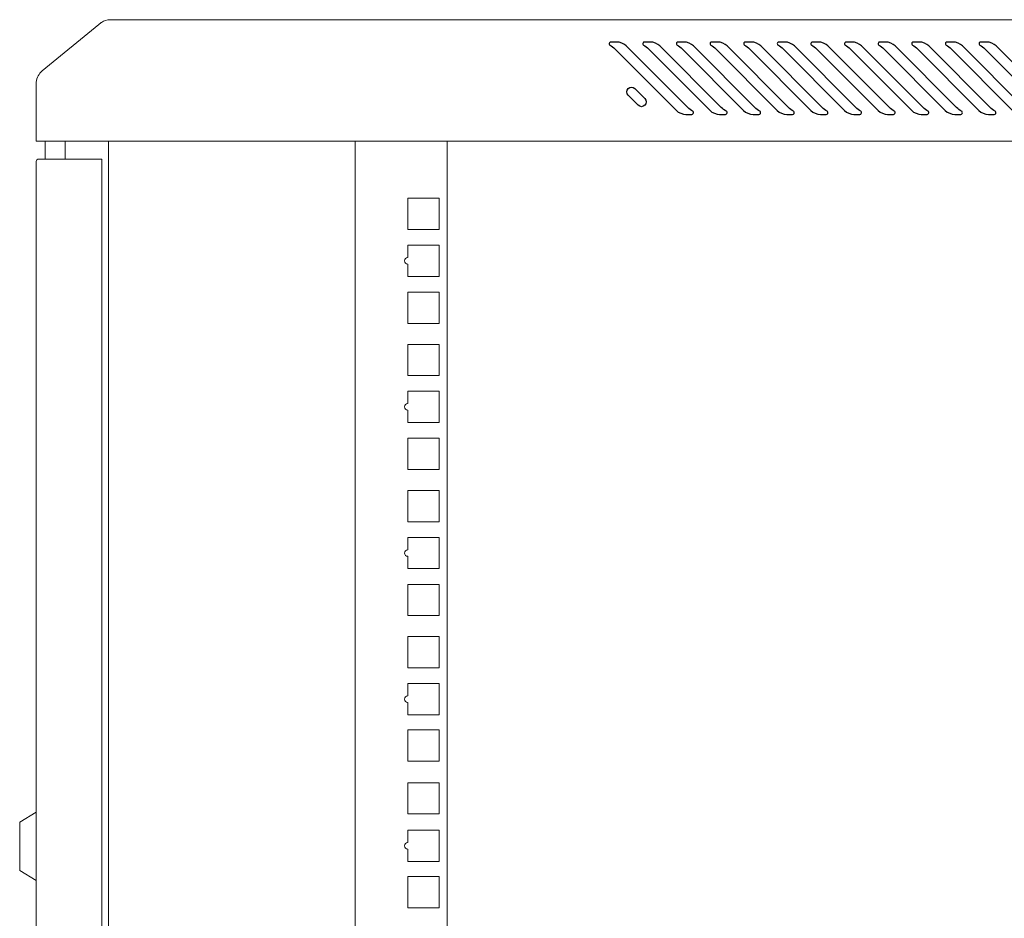
# Model space of a CAD drawing. Units: centimetres. Extents: x -242 to 241, y -132 to 146.
# Drawn here: x -176 to -146, y -14 to 13 of the extents above; entities that cross this region are included whole.
import ezdxf

# ---------------------------------------------------------------- set-up
doc = ezdxf.new("R2010")
doc.units = ezdxf.units.CM
doc.header["$MEASUREMENT"] = 0
doc.layers.add('Rzuty', color=7, linetype='Continuous')

msp = doc.modelspace()

# ---------------------------------------------------------------- linework, layer by layer
at = {"layer": 'Rzuty', "color": 7, "lineweight": 20}
for points in [[(-175.32263, 9.03194), (-174.72291, 9.03194), (-174.72291, 9.57434), (-175.32263, 9.57434), (-175.32263, 9.03194)], [(-173.39948, -33.22806), (-115.59948, -33.22806), (-115.59948, 9.57194), (-173.39948, 9.57194), (-173.39948, -33.22806)], [(-173.39948, -33.22806), (-165.89948, -33.22806), (-165.89948, 9.57194), (-173.39948, 9.57194), (-173.39948, -33.22806)], [(-165.89948, -33.22806), (-163.09736, -33.22806), (-163.09736, 9.57194), (-165.89948, 9.57194), (-165.89948, -33.22806)]]:
    msp.add_lwpolyline(points, close=True, dxfattribs=at)
at = {"layer": 'Rzuty', "color": 7, "lineweight": 9}
for points in [[(-164.2938, 6.88854), (-163.3438, 6.88854), (-163.3438, 7.83854), (-164.2938, 7.83854), (-164.2938, 6.88854)], [(-164.2938, 4.03354), (-163.3438, 4.03354), (-163.3438, 4.98354), (-164.2938, 4.98354), (-164.2938, 4.03354)], [(-164.2938, 2.44354), (-163.3438, 2.44354), (-163.3438, 3.39354), (-164.2938, 3.39354), (-164.2938, 2.44354)], [(-164.2938, -0.41146), (-163.3438, -0.41146), (-163.3438, 0.53854), (-164.2938, 0.53854), (-164.2938, -0.41146)], [(-164.2938, -2.00146), (-163.3438, -2.00146), (-163.3438, -1.05146), (-164.2938, -1.05146), (-164.2938, -2.00146)], [(-164.2938, -4.85646), (-163.3438, -4.85646), (-163.3438, -3.90646), (-164.2938, -3.90646), (-164.2938, -4.85646)], [(-164.2938, -6.44646), (-163.3438, -6.44646), (-163.3438, -5.49646), (-164.2938, -5.49646), (-164.2938, -6.44646)], [(-164.2938, -9.28341), (-163.3438, -9.28341), (-163.3438, -8.33341), (-164.2938, -8.33341), (-164.2938, -9.28341)], [(-164.2938, -10.89145), (-163.3438, -10.89145), (-163.3438, -9.94145), (-164.2938, -9.94145), (-164.2938, -10.89145)], [(-164.2938, -13.74646), (-163.3438, -13.74646), (-163.3438, -12.79646), (-164.2938, -12.79646), (-164.2938, -13.74646)]]:
    msp.add_lwpolyline(points, close=True, dxfattribs=at)
at = {"layer": 'Rzuty', "color": 7, "lineweight": 20}
for points, knots in [([(-172.69133, 13.27194), (-172.69133, 13.27194), (-130.59948, 13.27194), (-130.59948, 13.27194), (-130.59948, 13.27194), (-130.59948, 13.27194), (-115.59948, 13.27194), (-115.59948, 13.27194), (-115.59948, 13.27194), (-115.59948, 13.27194), (-115.59948, 9.57194), (-115.59948, 9.57194), (-115.59948, 9.57194), (-115.59948, 9.57194), (-130.59948, 9.57194), (-130.59948, 9.57194), (-130.59948, 9.57194), (-130.59948, 9.57194), (-172.69133, 9.57194), (-172.69133, 9.57194), (-172.69133, 9.57194), (-172.69133, 9.57194), (-175.59948, 9.57194), (-175.59948, 9.57194), (-175.59948, 9.57194), (-175.59948, 9.57194), (-175.59948, 9.60194), (-175.59948, 9.60194), (-175.59948, 9.60194), (-175.59948, 9.60194), (-175.59948, 11.3325), (-175.59948, 11.3325), (-175.59948, 11.3325), (-175.59948, 11.3325), (-175.59948, 11.37194), (-175.59948, 11.37194), (-175.59948, 11.37194), (-175.59948, 11.37194), (-175.59788, 11.37194), (-175.59788, 11.37194), (-175.59788, 11.37194), (-175.5867, 11.51091), (-175.51697, 11.63399), (-175.41358, 11.71641), (-175.41358, 11.71641), (-175.41358, 11.71641), (-175.41365, 11.71641), (-175.41365, 11.71641), (-175.41365, 11.71641), (-175.41365, 11.71641), (-173.69013, 13.12956), (-173.69013, 13.12956), (-173.69013, 13.12956), (-173.66822, 13.15121), (-173.64433, 13.17084), (-173.61872, 13.18811), (-173.61872, 13.18811), (-173.61872, 13.18811), (-173.61749, 13.18912), (-173.61749, 13.18912), (-173.61749, 13.18912), (-173.61749, 13.18912), (-173.61747, 13.18894), (-173.61747, 13.18894), (-173.61747, 13.18894), (-173.53946, 13.24121), (-173.44585, 13.27178), (-173.34542, 13.27178), (-173.34542, 13.27178), (-173.34542, 13.27178), (-173.28138, 13.27178), (-173.28138, 13.27178), (-173.28138, 13.27178), (-173.28138, 13.27178), (-173.28138, 13.27194), (-173.28138, 13.27194), (-173.28138, 13.27194), (-173.28138, 13.27194), (-172.69133, 13.27194), (-172.69133, 13.27194)], [0, 0, 0, 0, 0.04761905, 0.04761905, 0.04761905, 0.04761905, 0.0952381, 0.0952381, 0.0952381, 0.0952381, 0.14285714, 0.14285714, 0.14285714, 0.14285714, 0.19047619, 0.19047619, 0.19047619, 0.19047619, 0.23809524, 0.23809524, 0.23809524, 0.23809524, 0.28571429, 0.28571429, 0.28571429, 0.28571429, 0.33333333, 0.33333333, 0.33333333, 0.33333333, 0.38095238, 0.38095238, 0.38095238, 0.38095238, 0.42857143, 0.42857143, 0.42857143, 0.42857143, 0.47619048, 0.47619048, 0.47619048, 0.47619048, 0.52380952, 0.52380952, 0.52380952, 0.52380952, 0.57142857, 0.57142857, 0.57142857, 0.57142857, 0.61904762, 0.61904762, 0.61904762, 0.61904762, 0.66666667, 0.66666667, 0.66666667, 0.66666667, 0.71428571, 0.71428571, 0.71428571, 0.71428571, 0.76190476, 0.76190476, 0.76190476, 0.76190476, 0.80952381, 0.80952381, 0.80952381, 0.80952381, 0.85714286, 0.85714286, 0.85714286, 0.85714286, 0.9047619, 0.9047619, 0.9047619, 0.9047619, 1, 1, 1, 1]), ([(-173.59948, 9.03291), (-173.59948, 9.03291), (-175.51948, 9.03291), (-175.51948, 9.03291), (-175.51948, 9.03291), (-175.56348, 9.03291), (-175.59948, 8.99691), (-175.59948, 8.95291), (-175.59948, 8.95291), (-175.59948, 8.95291), (-175.59948, -32.60566), (-175.59948, -32.60566), (-175.59948, -32.60566), (-175.59948, -32.64966), (-175.56348, -32.68566), (-175.51948, -32.68566), (-175.51948, -32.68566), (-175.51948, -32.68566), (-173.59948, -32.68566), (-173.59948, -32.68566), (-173.59948, -32.68566), (-173.59948, -32.68566), (-173.59948, 9.03291), (-173.59948, 9.03291)], [0, 0, 0, 0, 0.14285714, 0.14285714, 0.14285714, 0.14285714, 0.28571429, 0.28571429, 0.28571429, 0.28571429, 0.42857143, 0.42857143, 0.42857143, 0.42857143, 0.57142857, 0.57142857, 0.57142857, 0.57142857, 0.71428571, 0.71428571, 0.71428571, 0.71428571, 1, 1, 1, 1]), ([(-175.60196, -10.83508), (-175.60196, -10.83508), (-175.60196, -12.92105), (-175.60196, -12.92105), (-175.60196, -12.92105), (-175.60196, -12.92105), (-176.10196, -12.61684), (-176.10196, -12.61684), (-176.10196, -12.61684), (-176.10196, -12.61684), (-176.10196, -11.13929), (-176.10196, -11.13929), (-176.10196, -11.13929), (-176.10196, -11.13929), (-175.60196, -10.83508), (-175.60196, -10.83508)], [0, 0, 0, 0, 0.2, 0.2, 0.2, 0.2, 0.4, 0.4, 0.4, 0.4, 0.6, 0.6, 0.6, 0.6, 1, 1, 1, 1])]:
    msp.add_open_spline(points, degree=3, knots=knots, dxfattribs=at)
at = {"layer": 'Rzuty', "color": 7, "lineweight": 25}
for points, knots in [([(-157.99444, 12.38154), (-158.028, 12.4179), (-158.09967, 12.47279), (-158.14337, 12.49587), (-158.14337, 12.49587), (-158.16784, 12.51003), (-158.17624, 12.54114), (-158.16225, 12.56562), (-158.16225, 12.56562), (-158.15456, 12.58065), (-158.13463, 12.59219), (-158.11785, 12.59131), (-158.11785, 12.59131), (-158.11785, 12.59131), (-157.93955, 12.59131), (-157.93955, 12.59131), (-157.93955, 12.59131), (-157.84445, 12.59691), (-157.71334, 12.54254), (-157.65041, 12.47157), (-157.65041, 12.47157), (-157.65041, 12.47157), (-155.78066, 10.602), (-155.78066, 10.602), (-155.78066, 10.602), (-155.7471, 10.56599), (-155.67578, 10.5111), (-155.63208, 10.48802), (-155.63208, 10.48802), (-155.6076, 10.47404), (-155.59921, 10.44275), (-155.6132, 10.41827), (-155.6132, 10.41827), (-155.62089, 10.40324), (-155.64082, 10.3917), (-155.6576, 10.39258), (-155.6576, 10.39258), (-155.6576, 10.39258), (-155.8359, 10.39258), (-155.8359, 10.39258), (-155.8359, 10.39258), (-155.93065, 10.38698), (-156.06211, 10.44135), (-156.12504, 10.51249), (-156.12504, 10.51249), (-156.12504, 10.51249), (-157.99444, 12.38154), (-157.99444, 12.38154)], [0, 0, 0, 0, 0.07692308, 0.07692308, 0.07692308, 0.07692308, 0.15384615, 0.15384615, 0.15384615, 0.15384615, 0.23076923, 0.23076923, 0.23076923, 0.23076923, 0.30769231, 0.30769231, 0.30769231, 0.30769231, 0.38461538, 0.38461538, 0.38461538, 0.38461538, 0.46153846, 0.46153846, 0.46153846, 0.46153846, 0.53846154, 0.53846154, 0.53846154, 0.53846154, 0.61538462, 0.61538462, 0.61538462, 0.61538462, 0.69230769, 0.69230769, 0.69230769, 0.69230769, 0.76923077, 0.76923077, 0.76923077, 0.76923077, 0.84615385, 0.84615385, 0.84615385, 0.84615385, 1, 1, 1, 1]), ([(-156.97181, 12.38154), (-157.00537, 12.4179), (-157.07704, 12.47279), (-157.12074, 12.49587), (-157.12074, 12.49587), (-157.14522, 12.51003), (-157.15361, 12.54114), (-157.13962, 12.56562), (-157.13962, 12.56562), (-157.13193, 12.58065), (-157.112, 12.59219), (-157.09522, 12.59131), (-157.09522, 12.59131), (-157.09522, 12.59131), (-156.91692, 12.59131), (-156.91692, 12.59131), (-156.91692, 12.59131), (-156.82182, 12.59691), (-156.69072, 12.54254), (-156.62778, 12.47157), (-156.62778, 12.47157), (-156.62778, 12.47157), (-154.75804, 10.602), (-154.75804, 10.602), (-154.75804, 10.602), (-154.72447, 10.56599), (-154.65315, 10.5111), (-154.60945, 10.48802), (-154.60945, 10.48802), (-154.58498, 10.47404), (-154.57659, 10.44275), (-154.59057, 10.41827), (-154.59057, 10.41827), (-154.59826, 10.40324), (-154.61819, 10.3917), (-154.63497, 10.39258), (-154.63497, 10.39258), (-154.63497, 10.39258), (-154.81328, 10.39258), (-154.81328, 10.39258), (-154.81328, 10.39258), (-154.90802, 10.38698), (-155.03913, 10.44135), (-155.10241, 10.51249), (-155.10241, 10.51249), (-155.10241, 10.51249), (-156.97181, 12.38154), (-156.97181, 12.38154)], [0, 0, 0, 0, 0.07692308, 0.07692308, 0.07692308, 0.07692308, 0.15384615, 0.15384615, 0.15384615, 0.15384615, 0.23076923, 0.23076923, 0.23076923, 0.23076923, 0.30769231, 0.30769231, 0.30769231, 0.30769231, 0.38461538, 0.38461538, 0.38461538, 0.38461538, 0.46153846, 0.46153846, 0.46153846, 0.46153846, 0.53846154, 0.53846154, 0.53846154, 0.53846154, 0.61538462, 0.61538462, 0.61538462, 0.61538462, 0.69230769, 0.69230769, 0.69230769, 0.69230769, 0.76923077, 0.76923077, 0.76923077, 0.76923077, 0.84615385, 0.84615385, 0.84615385, 0.84615385, 1, 1, 1, 1]), ([(-155.94883, 12.38154), (-155.98274, 12.4179), (-156.05441, 12.47279), (-156.09812, 12.49587), (-156.09812, 12.49587), (-156.12259, 12.51003), (-156.13098, 12.54114), (-156.11699, 12.56562), (-156.11699, 12.56562), (-156.1093, 12.58065), (-156.08938, 12.59219), (-156.07259, 12.59131), (-156.07259, 12.59131), (-156.07259, 12.59131), (-155.89429, 12.59131), (-155.89429, 12.59131), (-155.89429, 12.59131), (-155.79919, 12.59691), (-155.66809, 12.54254), (-155.60516, 12.47157), (-155.60516, 12.47157), (-155.60516, 12.47157), (-153.73541, 10.602), (-153.73541, 10.602), (-153.73541, 10.602), (-153.70184, 10.56599), (-153.63017, 10.5111), (-153.58682, 10.48802), (-153.58682, 10.48802), (-153.56235, 10.47404), (-153.55396, 10.44275), (-153.56794, 10.41827), (-153.56794, 10.41827), (-153.57563, 10.40324), (-153.59556, 10.3917), (-153.61234, 10.39258), (-153.61234, 10.39258), (-153.61234, 10.39258), (-153.79065, 10.39258), (-153.79065, 10.39258), (-153.79065, 10.39258), (-153.88539, 10.38698), (-154.0165, 10.44135), (-154.07978, 10.51249), (-154.07978, 10.51249), (-154.07978, 10.51249), (-155.94883, 12.38154), (-155.94883, 12.38154)], [0, 0, 0, 0, 0.07692308, 0.07692308, 0.07692308, 0.07692308, 0.15384615, 0.15384615, 0.15384615, 0.15384615, 0.23076923, 0.23076923, 0.23076923, 0.23076923, 0.30769231, 0.30769231, 0.30769231, 0.30769231, 0.38461538, 0.38461538, 0.38461538, 0.38461538, 0.46153846, 0.46153846, 0.46153846, 0.46153846, 0.53846154, 0.53846154, 0.53846154, 0.53846154, 0.61538462, 0.61538462, 0.61538462, 0.61538462, 0.69230769, 0.69230769, 0.69230769, 0.69230769, 0.76923077, 0.76923077, 0.76923077, 0.76923077, 0.84615385, 0.84615385, 0.84615385, 0.84615385, 1, 1, 1, 1]), ([(-154.9262, 12.38154), (-154.96011, 12.4179), (-155.03179, 12.47279), (-155.07549, 12.49587), (-155.07549, 12.49587), (-155.09996, 12.51003), (-155.10835, 12.54114), (-155.09437, 12.56562), (-155.09437, 12.56562), (-155.08668, 12.58065), (-155.06675, 12.59219), (-155.04997, 12.59131), (-155.04997, 12.59131), (-155.04997, 12.59131), (-154.87166, 12.59131), (-154.87166, 12.59131), (-154.87166, 12.59131), (-154.77657, 12.59691), (-154.64546, 12.54254), (-154.58253, 12.47157), (-154.58253, 12.47157), (-154.58253, 12.47157), (-152.71278, 10.602), (-152.71278, 10.602), (-152.71278, 10.602), (-152.67922, 10.56599), (-152.60755, 10.5111), (-152.56419, 10.48802), (-152.56419, 10.48802), (-152.53972, 10.47404), (-152.53133, 10.44275), (-152.54531, 10.41827), (-152.54531, 10.41827), (-152.553, 10.40324), (-152.57293, 10.3917), (-152.58971, 10.39258), (-152.58971, 10.39258), (-152.58971, 10.39258), (-152.76802, 10.39258), (-152.76802, 10.39258), (-152.76802, 10.39258), (-152.86277, 10.38698), (-152.99387, 10.44135), (-153.05715, 10.51249), (-153.05715, 10.51249), (-153.05715, 10.51249), (-154.9262, 12.38154), (-154.9262, 12.38154)], [0, 0, 0, 0, 0.07692308, 0.07692308, 0.07692308, 0.07692308, 0.15384615, 0.15384615, 0.15384615, 0.15384615, 0.23076923, 0.23076923, 0.23076923, 0.23076923, 0.30769231, 0.30769231, 0.30769231, 0.30769231, 0.38461538, 0.38461538, 0.38461538, 0.38461538, 0.46153846, 0.46153846, 0.46153846, 0.46153846, 0.53846154, 0.53846154, 0.53846154, 0.53846154, 0.61538462, 0.61538462, 0.61538462, 0.61538462, 0.69230769, 0.69230769, 0.69230769, 0.69230769, 0.76923077, 0.76923077, 0.76923077, 0.76923077, 0.84615385, 0.84615385, 0.84615385, 0.84615385, 1, 1, 1, 1]), ([(-153.90357, 12.38154), (-153.93749, 12.4179), (-154.00916, 12.47279), (-154.05286, 12.49587), (-154.05286, 12.49587), (-154.07733, 12.51003), (-154.08572, 12.54114), (-154.07174, 12.56562), (-154.07174, 12.56562), (-154.06405, 12.58065), (-154.04412, 12.59219), (-154.02734, 12.59131), (-154.02734, 12.59131), (-154.02734, 12.59131), (-153.84903, 12.59131), (-153.84903, 12.59131), (-153.84903, 12.59131), (-153.75394, 12.59691), (-153.62283, 12.54254), (-153.55955, 12.47157), (-153.55955, 12.47157), (-153.55955, 12.47157), (-151.69015, 10.602), (-151.69015, 10.602), (-151.69015, 10.602), (-151.65659, 10.56599), (-151.58492, 10.5111), (-151.54157, 10.48802), (-151.54157, 10.48802), (-151.51709, 10.47404), (-151.5087, 10.44275), (-151.52269, 10.41827), (-151.52269, 10.41827), (-151.53038, 10.40324), (-151.54996, 10.3917), (-151.56709, 10.39258), (-151.56709, 10.39258), (-151.56709, 10.39258), (-151.74539, 10.39258), (-151.74539, 10.39258), (-151.74539, 10.39258), (-151.84014, 10.38698), (-151.97124, 10.44135), (-152.03452, 10.51249), (-152.03452, 10.51249), (-152.03452, 10.51249), (-153.90357, 12.38154), (-153.90357, 12.38154)], [0, 0, 0, 0, 0.07692308, 0.07692308, 0.07692308, 0.07692308, 0.15384615, 0.15384615, 0.15384615, 0.15384615, 0.23076923, 0.23076923, 0.23076923, 0.23076923, 0.30769231, 0.30769231, 0.30769231, 0.30769231, 0.38461538, 0.38461538, 0.38461538, 0.38461538, 0.46153846, 0.46153846, 0.46153846, 0.46153846, 0.53846154, 0.53846154, 0.53846154, 0.53846154, 0.61538462, 0.61538462, 0.61538462, 0.61538462, 0.69230769, 0.69230769, 0.69230769, 0.69230769, 0.76923077, 0.76923077, 0.76923077, 0.76923077, 0.84615385, 0.84615385, 0.84615385, 0.84615385, 1, 1, 1, 1]), ([(-152.88095, 12.38154), (-152.91486, 12.4179), (-152.98653, 12.47279), (-153.03023, 12.49587), (-153.03023, 12.49587), (-153.05471, 12.51003), (-153.0631, 12.54114), (-153.04911, 12.56562), (-153.04911, 12.56562), (-153.04142, 12.58065), (-153.02149, 12.59219), (-153.00471, 12.59131), (-153.00471, 12.59131), (-153.00471, 12.59131), (-152.82641, 12.59131), (-152.82641, 12.59131), (-152.82641, 12.59131), (-152.73131, 12.59691), (-152.6002, 12.54254), (-152.53692, 12.47157), (-152.53692, 12.47157), (-152.53692, 12.47157), (-150.66752, 10.602), (-150.66752, 10.602), (-150.66752, 10.602), (-150.63379, 10.56599), (-150.56247, 10.5111), (-150.51876, 10.48802), (-150.51876, 10.48802), (-150.49429, 10.47404), (-150.4859, 10.44275), (-150.50006, 10.41827), (-150.50006, 10.41827), (-150.50775, 10.40324), (-150.5275, 10.3917), (-150.54428, 10.39258), (-150.54428, 10.39258), (-150.54428, 10.39258), (-150.72259, 10.39258), (-150.72259, 10.39258), (-150.72259, 10.39258), (-150.81751, 10.38698), (-150.94879, 10.44135), (-151.0119, 10.51249), (-151.0119, 10.51249), (-151.0119, 10.51249), (-152.88095, 12.38154), (-152.88095, 12.38154)], [0, 0, 0, 0, 0.07692308, 0.07692308, 0.07692308, 0.07692308, 0.15384615, 0.15384615, 0.15384615, 0.15384615, 0.23076923, 0.23076923, 0.23076923, 0.23076923, 0.30769231, 0.30769231, 0.30769231, 0.30769231, 0.38461538, 0.38461538, 0.38461538, 0.38461538, 0.46153846, 0.46153846, 0.46153846, 0.46153846, 0.53846154, 0.53846154, 0.53846154, 0.53846154, 0.61538462, 0.61538462, 0.61538462, 0.61538462, 0.69230769, 0.69230769, 0.69230769, 0.69230769, 0.76923077, 0.76923077, 0.76923077, 0.76923077, 0.84615385, 0.84615385, 0.84615385, 0.84615385, 1, 1, 1, 1]), ([(-151.85832, 12.38154), (-151.89223, 12.4179), (-151.9639, 12.47279), (-152.0076, 12.49587), (-152.0076, 12.49587), (-152.03208, 12.51003), (-152.04047, 12.54114), (-152.02648, 12.56562), (-152.02648, 12.56562), (-152.01879, 12.58065), (-151.99886, 12.59219), (-151.98208, 12.59131), (-151.98208, 12.59131), (-151.98208, 12.59131), (-151.80378, 12.59131), (-151.80378, 12.59131), (-151.80378, 12.59131), (-151.70868, 12.59691), (-151.57758, 12.54254), (-151.51429, 12.47157), (-151.51429, 12.47157), (-151.51429, 12.47157), (-149.6449, 10.602), (-149.6449, 10.602), (-149.6449, 10.602), (-149.61116, 10.56599), (-149.53984, 10.5111), (-149.49614, 10.48802), (-149.49614, 10.48802), (-149.47166, 10.47404), (-149.46327, 10.44275), (-149.47743, 10.41827), (-149.47743, 10.41827), (-149.48512, 10.40324), (-149.50488, 10.3917), (-149.52166, 10.39258), (-149.52166, 10.39258), (-149.52166, 10.39258), (-149.69996, 10.39258), (-149.69996, 10.39258), (-149.69996, 10.39258), (-149.79488, 10.38698), (-149.92616, 10.44135), (-149.98927, 10.51249), (-149.98927, 10.51249), (-149.98927, 10.51249), (-151.85832, 12.38154), (-151.85832, 12.38154)], [0, 0, 0, 0, 0.07692308, 0.07692308, 0.07692308, 0.07692308, 0.15384615, 0.15384615, 0.15384615, 0.15384615, 0.23076923, 0.23076923, 0.23076923, 0.23076923, 0.30769231, 0.30769231, 0.30769231, 0.30769231, 0.38461538, 0.38461538, 0.38461538, 0.38461538, 0.46153846, 0.46153846, 0.46153846, 0.46153846, 0.53846154, 0.53846154, 0.53846154, 0.53846154, 0.61538462, 0.61538462, 0.61538462, 0.61538462, 0.69230769, 0.69230769, 0.69230769, 0.69230769, 0.76923077, 0.76923077, 0.76923077, 0.76923077, 0.84615385, 0.84615385, 0.84615385, 0.84615385, 1, 1, 1, 1]), ([(-150.83586, 12.38154), (-150.86943, 12.4179), (-150.9411, 12.47279), (-150.9848, 12.49587), (-150.9848, 12.49587), (-151.00927, 12.51003), (-151.01784, 12.54114), (-151.00368, 12.56562), (-151.00368, 12.56562), (-150.99599, 12.58065), (-150.97624, 12.59219), (-150.95945, 12.59131), (-150.95945, 12.59131), (-150.95945, 12.59131), (-150.78097, 12.59131), (-150.78097, 12.59131), (-150.78097, 12.59131), (-150.68605, 12.59691), (-150.55495, 12.54254), (-150.49184, 12.47157), (-150.49184, 12.47157), (-150.49184, 12.47157), (-148.62227, 10.602), (-148.62227, 10.602), (-148.62227, 10.602), (-148.58853, 10.56599), (-148.51721, 10.5111), (-148.47351, 10.48802), (-148.47351, 10.48802), (-148.44903, 10.47404), (-148.44064, 10.44275), (-148.4548, 10.41827), (-148.4548, 10.41827), (-148.46249, 10.40324), (-148.48225, 10.3917), (-148.49903, 10.39258), (-148.49903, 10.39258), (-148.49903, 10.39258), (-148.67733, 10.39258), (-148.67733, 10.39258), (-148.67733, 10.39258), (-148.77225, 10.38698), (-148.90353, 10.44135), (-148.96664, 10.51249), (-148.96664, 10.51249), (-148.96664, 10.51249), (-150.83586, 12.38154), (-150.83586, 12.38154)], [0, 0, 0, 0, 0.07692308, 0.07692308, 0.07692308, 0.07692308, 0.15384615, 0.15384615, 0.15384615, 0.15384615, 0.23076923, 0.23076923, 0.23076923, 0.23076923, 0.30769231, 0.30769231, 0.30769231, 0.30769231, 0.38461538, 0.38461538, 0.38461538, 0.38461538, 0.46153846, 0.46153846, 0.46153846, 0.46153846, 0.53846154, 0.53846154, 0.53846154, 0.53846154, 0.61538462, 0.61538462, 0.61538462, 0.61538462, 0.69230769, 0.69230769, 0.69230769, 0.69230769, 0.76923077, 0.76923077, 0.76923077, 0.76923077, 0.84615385, 0.84615385, 0.84615385, 0.84615385, 1, 1, 1, 1]), ([(-149.81306, 12.38154), (-149.8468, 12.4179), (-149.91847, 12.47279), (-149.96217, 12.49587), (-149.96217, 12.49587), (-149.98665, 12.51003), (-149.99521, 12.54114), (-149.98105, 12.56562), (-149.98105, 12.56562), (-149.97336, 12.58065), (-149.95361, 12.59219), (-149.93665, 12.59131), (-149.93665, 12.59131), (-149.93665, 12.59131), (-149.75835, 12.59131), (-149.75835, 12.59131), (-149.75835, 12.59131), (-149.66343, 12.59691), (-149.53232, 12.54254), (-149.46921, 12.47157), (-149.46921, 12.47157), (-149.46921, 12.47157), (-147.59964, 10.602), (-147.59964, 10.602), (-147.59964, 10.602), (-147.5659, 10.56599), (-147.49458, 10.5111), (-147.45088, 10.48802), (-147.45088, 10.48802), (-147.42641, 10.47404), (-147.41801, 10.44275), (-147.43217, 10.41827), (-147.43217, 10.41827), (-147.43969, 10.40324), (-147.45962, 10.3917), (-147.4764, 10.39258), (-147.4764, 10.39258), (-147.4764, 10.39258), (-147.65471, 10.39258), (-147.65471, 10.39258), (-147.65471, 10.39258), (-147.74963, 10.38698), (-147.88073, 10.44135), (-147.94401, 10.51249), (-147.94401, 10.51249), (-147.94401, 10.51249), (-149.81306, 12.38154), (-149.81306, 12.38154)], [0, 0, 0, 0, 0.07692308, 0.07692308, 0.07692308, 0.07692308, 0.15384615, 0.15384615, 0.15384615, 0.15384615, 0.23076923, 0.23076923, 0.23076923, 0.23076923, 0.30769231, 0.30769231, 0.30769231, 0.30769231, 0.38461538, 0.38461538, 0.38461538, 0.38461538, 0.46153846, 0.46153846, 0.46153846, 0.46153846, 0.53846154, 0.53846154, 0.53846154, 0.53846154, 0.61538462, 0.61538462, 0.61538462, 0.61538462, 0.69230769, 0.69230769, 0.69230769, 0.69230769, 0.76923077, 0.76923077, 0.76923077, 0.76923077, 0.84615385, 0.84615385, 0.84615385, 0.84615385, 1, 1, 1, 1]), ([(-148.79043, 12.38154), (-148.82417, 12.4179), (-148.89584, 12.47279), (-148.93955, 12.49587), (-148.93955, 12.49587), (-148.96402, 12.51003), (-148.97241, 12.54114), (-148.95843, 12.56562), (-148.95843, 12.56562), (-148.95073, 12.58065), (-148.93098, 12.59219), (-148.91402, 12.59131), (-148.91402, 12.59131), (-148.91402, 12.59131), (-148.73572, 12.59131), (-148.73572, 12.59131), (-148.73572, 12.59131), (-148.6408, 12.59691), (-148.50969, 12.54254), (-148.44659, 12.47157), (-148.44659, 12.47157), (-148.44659, 12.47157), (-146.57701, 10.602), (-146.57701, 10.602), (-146.57701, 10.602), (-146.54327, 10.56599), (-146.47178, 10.5111), (-146.42825, 10.48802), (-146.42825, 10.48802), (-146.40378, 10.47404), (-146.39539, 10.44275), (-146.40937, 10.41827), (-146.40937, 10.41827), (-146.41706, 10.40324), (-146.43699, 10.3917), (-146.45377, 10.39258), (-146.45377, 10.39258), (-146.45377, 10.39258), (-146.63208, 10.39258), (-146.63208, 10.39258), (-146.63208, 10.39258), (-146.727, 10.38698), (-146.8581, 10.44135), (-146.92138, 10.51249), (-146.92138, 10.51249), (-146.92138, 10.51249), (-148.79043, 12.38154), (-148.79043, 12.38154)], [0, 0, 0, 0, 0.07692308, 0.07692308, 0.07692308, 0.07692308, 0.15384615, 0.15384615, 0.15384615, 0.15384615, 0.23076923, 0.23076923, 0.23076923, 0.23076923, 0.30769231, 0.30769231, 0.30769231, 0.30769231, 0.38461538, 0.38461538, 0.38461538, 0.38461538, 0.46153846, 0.46153846, 0.46153846, 0.46153846, 0.53846154, 0.53846154, 0.53846154, 0.53846154, 0.61538462, 0.61538462, 0.61538462, 0.61538462, 0.69230769, 0.69230769, 0.69230769, 0.69230769, 0.76923077, 0.76923077, 0.76923077, 0.76923077, 0.84615385, 0.84615385, 0.84615385, 0.84615385, 1, 1, 1, 1]), ([(-147.76781, 12.38154), (-147.80154, 12.4179), (-147.87322, 12.47279), (-147.91692, 12.49587), (-147.91692, 12.49587), (-147.94139, 12.51003), (-147.94978, 12.54114), (-147.9358, 12.56562), (-147.9358, 12.56562), (-147.9281, 12.58065), (-147.90835, 12.59219), (-147.89139, 12.59131), (-147.89139, 12.59131), (-147.89139, 12.59131), (-147.71309, 12.59131), (-147.71309, 12.59131), (-147.71309, 12.59131), (-147.61817, 12.59691), (-147.48706, 12.54254), (-147.42396, 12.47157), (-147.42396, 12.47157), (-147.42396, 12.47157), (-145.55438, 10.602), (-145.55438, 10.602), (-145.55438, 10.602), (-145.52065, 10.56599), (-145.44915, 10.5111), (-145.40562, 10.48802), (-145.40562, 10.48802), (-145.38115, 10.47404), (-145.37276, 10.44275), (-145.38674, 10.41827), (-145.38674, 10.41827), (-145.39444, 10.40324), (-145.41419, 10.3917), (-145.43115, 10.39258), (-145.43115, 10.39258), (-145.43115, 10.39258), (-145.60945, 10.39258), (-145.60945, 10.39258), (-145.60945, 10.39258), (-145.70437, 10.38698), (-145.83548, 10.44135), (-145.89876, 10.51249), (-145.89876, 10.51249), (-145.89876, 10.51249), (-147.76781, 12.38154), (-147.76781, 12.38154)], [0, 0, 0, 0, 0.07692308, 0.07692308, 0.07692308, 0.07692308, 0.15384615, 0.15384615, 0.15384615, 0.15384615, 0.23076923, 0.23076923, 0.23076923, 0.23076923, 0.30769231, 0.30769231, 0.30769231, 0.30769231, 0.38461538, 0.38461538, 0.38461538, 0.38461538, 0.46153846, 0.46153846, 0.46153846, 0.46153846, 0.53846154, 0.53846154, 0.53846154, 0.53846154, 0.61538462, 0.61538462, 0.61538462, 0.61538462, 0.69230769, 0.69230769, 0.69230769, 0.69230769, 0.76923077, 0.76923077, 0.76923077, 0.76923077, 0.84615385, 0.84615385, 0.84615385, 0.84615385, 1, 1, 1, 1]), ([(-146.74518, 12.38154), (-146.77892, 12.4179), (-146.85059, 12.47279), (-146.89429, 12.49587), (-146.89429, 12.49587), (-146.91876, 12.51003), (-146.92715, 12.54114), (-146.91317, 12.56562), (-146.91317, 12.56562), (-146.90548, 12.58065), (-146.88572, 12.59219), (-146.86877, 12.59131), (-146.86877, 12.59131), (-146.86877, 12.59131), (-146.69046, 12.59131), (-146.69046, 12.59131), (-146.69046, 12.59131), (-146.59554, 12.59691), (-146.46444, 12.54254), (-146.40116, 12.47157), (-146.40116, 12.47157), (-146.40116, 12.47157), (-144.53158, 10.602), (-144.53158, 10.602), (-144.53158, 10.602), (-144.49802, 10.56599), (-144.42652, 10.5111), (-144.38299, 10.48802), (-144.38299, 10.48802), (-144.35852, 10.47404), (-144.35013, 10.44275), (-144.36412, 10.41827), (-144.36412, 10.41827), (-144.37181, 10.40324), (-144.39156, 10.3917), (-144.40852, 10.39258), (-144.40852, 10.39258), (-144.40852, 10.39258), (-144.58682, 10.39258), (-144.58682, 10.39258), (-144.58682, 10.39258), (-144.68174, 10.38698), (-144.81285, 10.44135), (-144.87595, 10.51249), (-144.87595, 10.51249), (-144.87595, 10.51249), (-146.74518, 12.38154), (-146.74518, 12.38154)], [0, 0, 0, 0, 0.07692308, 0.07692308, 0.07692308, 0.07692308, 0.15384615, 0.15384615, 0.15384615, 0.15384615, 0.23076923, 0.23076923, 0.23076923, 0.23076923, 0.30769231, 0.30769231, 0.30769231, 0.30769231, 0.38461538, 0.38461538, 0.38461538, 0.38461538, 0.46153846, 0.46153846, 0.46153846, 0.46153846, 0.53846154, 0.53846154, 0.53846154, 0.53846154, 0.61538462, 0.61538462, 0.61538462, 0.61538462, 0.69230769, 0.69230769, 0.69230769, 0.69230769, 0.76923077, 0.76923077, 0.76923077, 0.76923077, 0.84615385, 0.84615385, 0.84615385, 0.84615385, 1, 1, 1, 1]), ([(-157.59225, 10.97119), (-157.59225, 10.97119), (-157.28843, 10.66755), (-157.28843, 10.66755), (-157.28843, 10.66755), (-157.23249, 10.61161), (-157.14194, 10.61161), (-157.086, 10.66755), (-157.086, 10.66755), (-157.03006, 10.72349), (-157.03006, 10.81404), (-157.086, 10.86998), (-157.086, 10.86998), (-157.086, 10.86998), (-157.38947, 11.17379), (-157.38947, 11.17379), (-157.38947, 11.17379), (-157.44541, 11.22973), (-157.53631, 11.22973), (-157.59225, 11.17379), (-157.59225, 11.17379), (-157.64783, 11.11785), (-157.64783, 11.02713), (-157.59225, 10.97119)], [0, 0, 0, 0, 0.14285714, 0.14285714, 0.14285714, 0.14285714, 0.28571429, 0.28571429, 0.28571429, 0.28571429, 0.42857143, 0.42857143, 0.42857143, 0.42857143, 0.57142857, 0.57142857, 0.57142857, 0.57142857, 0.71428571, 0.71428571, 0.71428571, 0.71428571, 1, 1, 1, 1])]:
    msp.add_open_spline(points, degree=3, knots=knots, dxfattribs=at)
at = {"layer": 'Rzuty', "color": 7, "lineweight": 9}
for points in [[(-164.2938, 6.41104), (-164.2938, 6.41104), (-163.3438, 6.41104), (-163.3438, 6.41104), (-163.3438, 6.41104), (-163.3438, 6.41104), (-163.3438, 5.46104), (-163.3438, 5.46104), (-163.3438, 5.46104), (-163.3438, 5.46104), (-164.2938, 5.46104), (-164.2938, 5.46104), (-164.2938, 5.46104), (-164.2938, 5.46104), (-164.2938, 5.83604), (-164.2938, 5.83604), (-164.2938, 5.83604), (-164.34903, 5.83604), (-164.3938, 5.88081), (-164.3938, 5.93604), (-164.3938, 5.93604), (-164.3938, 5.99127), (-164.34903, 6.03604), (-164.2938, 6.03604), (-164.2938, 6.03604), (-164.2938, 6.03604), (-164.2938, 6.41104), (-164.2938, 6.41104)], [(-164.2938, 1.96604), (-164.2938, 1.96604), (-163.3438, 1.96604), (-163.3438, 1.96604), (-163.3438, 1.96604), (-163.3438, 1.96604), (-163.3438, 1.01604), (-163.3438, 1.01604), (-163.3438, 1.01604), (-163.3438, 1.01604), (-164.2938, 1.01604), (-164.2938, 1.01604), (-164.2938, 1.01604), (-164.2938, 1.01604), (-164.2938, 1.39104), (-164.2938, 1.39104), (-164.2938, 1.39104), (-164.34903, 1.39104), (-164.3938, 1.43581), (-164.3938, 1.49104), (-164.3938, 1.49104), (-164.3938, 1.54627), (-164.34903, 1.59104), (-164.2938, 1.59104), (-164.2938, 1.59104), (-164.2938, 1.59104), (-164.2938, 1.96604), (-164.2938, 1.96604)], [(-164.2938, -2.47895), (-164.2938, -2.47895), (-163.3438, -2.47895), (-163.3438, -2.47895), (-163.3438, -2.47895), (-163.3438, -2.47895), (-163.3438, -3.42895), (-163.3438, -3.42895), (-163.3438, -3.42895), (-163.3438, -3.42895), (-164.2938, -3.42895), (-164.2938, -3.42895), (-164.2938, -3.42895), (-164.2938, -3.42895), (-164.2938, -3.05395), (-164.2938, -3.05395), (-164.2938, -3.05395), (-164.34903, -3.05395), (-164.3938, -3.00918), (-164.3938, -2.95395), (-164.3938, -2.95395), (-164.3938, -2.89872), (-164.34903, -2.85395), (-164.2938, -2.85395), (-164.2938, -2.85395), (-164.2938, -2.85395), (-164.2938, -2.47895), (-164.2938, -2.47895)], [(-164.2938, -6.92396), (-164.2938, -6.92396), (-163.3438, -6.92396), (-163.3438, -6.92396), (-163.3438, -6.92396), (-163.3438, -6.92396), (-163.3438, -7.87396), (-163.3438, -7.87396), (-163.3438, -7.87396), (-163.3438, -7.87396), (-164.2938, -7.87396), (-164.2938, -7.87396), (-164.2938, -7.87396), (-164.2938, -7.87396), (-164.2938, -7.49896), (-164.2938, -7.49896), (-164.2938, -7.49896), (-164.34903, -7.49896), (-164.3938, -7.45419), (-164.3938, -7.39896), (-164.3938, -7.39896), (-164.3938, -7.34373), (-164.34903, -7.29896), (-164.2938, -7.29896), (-164.2938, -7.29896), (-164.2938, -7.29896), (-164.2938, -6.92396), (-164.2938, -6.92396)], [(-164.2938, -11.38935), (-164.2938, -11.38935), (-163.3438, -11.38935), (-163.3438, -11.38935), (-163.3438, -11.38935), (-163.3438, -11.38935), (-163.3438, -12.33935), (-163.3438, -12.33935), (-163.3438, -12.33935), (-163.3438, -12.33935), (-164.2938, -12.33935), (-164.2938, -12.33935), (-164.2938, -12.33935), (-164.2938, -12.33935), (-164.2938, -11.96435), (-164.2938, -11.96435), (-164.2938, -11.96435), (-164.34903, -11.96435), (-164.3938, -11.91958), (-164.3938, -11.86435), (-164.3938, -11.86435), (-164.3938, -11.80912), (-164.34903, -11.76435), (-164.2938, -11.76435), (-164.2938, -11.76435), (-164.2938, -11.76435), (-164.2938, -11.38935), (-164.2938, -11.38935)]]:
    msp.add_open_spline(points, degree=3, knots=[0, 0, 0, 0, 0.125, 0.125, 0.125, 0.125, 0.25, 0.25, 0.25, 0.25, 0.375, 0.375, 0.375, 0.375, 0.5, 0.5, 0.5, 0.5, 0.625, 0.625, 0.625, 0.625, 0.75, 0.75, 0.75, 0.75, 1, 1, 1, 1], dxfattribs=at)

doc.saveas('drawing.dxf')
